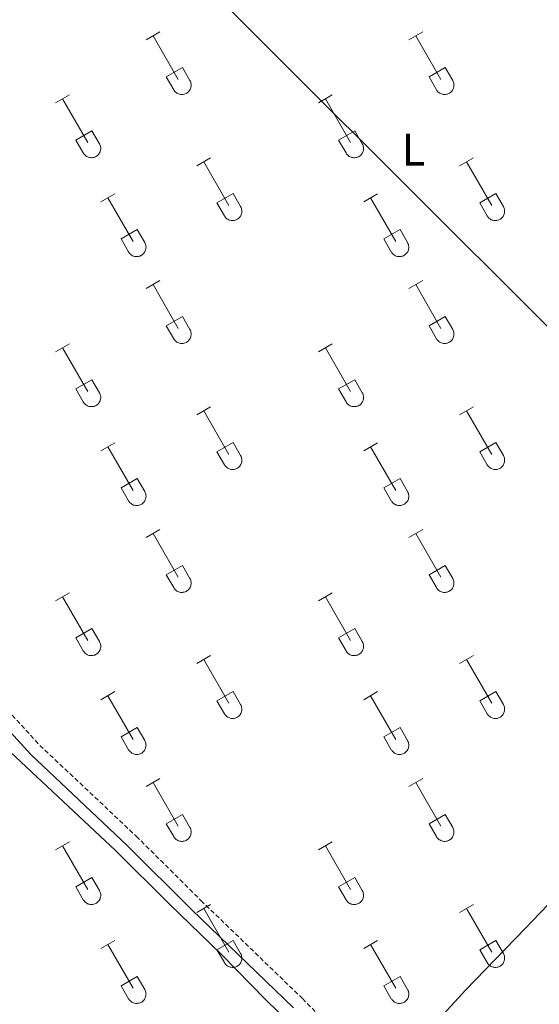
# Model space of a CAD drawing. Units: metres. Extents: x 621719 to 626225, y 4643496 to 4646543.
# Drawn here: x 625805 to 625919, y 4644763 to 4644978 of the extents above; entities that cross this region are included whole.
import ezdxf
from ezdxf.enums import TextEntityAlignment as Align

# ---------------------------------------------------------------- set-up
doc = ezdxf.new("R2010")
doc.units = ezdxf.units.M
doc.header["$MEASUREMENT"] = 0
doc.linetypes.add('TRAZOSX2', pattern=[1.5, 1, -0.5])
for name, color, linetype, lineweight in [('Level 21', 19, 'Continuous', 0), ('Level 32', 19, 'Continuous', 0), ('Level 36', 19, 'Continuous', 40), ('Level 37', 92, 'Continuous', 0)]:
    doc.layers.add(name, color=color, linetype=linetype, lineweight=lineweight)
doc.styles.add('Arial', font='ARIAL.TTF', dxfattribs={"height": 0.2})

msp = doc.modelspace()

# ---------------------------------------------------------------- linework, layer by layer
at = {"layer": 'Level 21', "color": 19, "linetype": 'Continuous', "lineweight": 0}
msp.add_polyline3d([(625465.51, 4645158.12, 264.48), (625496.16, 4645127.04, 265.11), (625523.05, 4645102.95, 265.38), (625532.05, 4645093.45, 265.3), (625547.21, 4645079.23, 265.2), (625562.38, 4645063.59, 265.64), (625596.05, 4645030.23, 266.32), (625616.89, 4645008.65, 266.32), (625638.79, 4644987.37, 266.87), (625660.04, 4644966.25, 266.88), (625692.93, 4644934.46, 266.69), (625721.43, 4644905.21, 266.69), (625738.89, 4644888.21, 267.9), (625764.98, 4644861.93, 268.37), (625777.89, 4644849.51, 268.38), (625807.25, 4644817.34, 268.38), (625828.42, 4644797.43, 268.38), (625842.61, 4644783.33, 268.73), (625864.85, 4644761.88, 269.69)], dxfattribs=at)
at = {"layer": 'Level 21', "color": 19, "linetype": 'TRAZOSX2', "lineweight": 0}
msp.add_polyline3d([(625694.93, 4644936.47, 266.69), (625723.44, 4644907.22, 266.69), (625740.88, 4644890.22, 267.9), (625766.97, 4644863.95, 268.37), (625779.92, 4644851.49, 268.38), (625809.27, 4644819.34, 268.38), (625830.39, 4644799.47, 268.38), (625844.59, 4644785.36, 268.73), (625866.84, 4644763.89, 269.69), (625884.49, 4644745.92, 269.81)], dxfattribs=at)
at = {"layer": 'Level 32', "color": 6, "linetype": 'Continuous', "lineweight": 0, "ltscale": 0.5}
msp.add_polyline3d([(624574.52, 4646252.64, 265.97), (624641.17, 4646186.34, 265.85), (626061.34, 4644770.8, 268.72)], dxfattribs=at)
at = {"layer": 'Level 36', "color": 32, "linetype": 'Continuous', "lineweight": 0}
for points in [[(625832.54, 4644973.98), (625835.59, 4644975.74)], [(625890.16, 4644973.98), (625893.21, 4644975.74)], [(625834.07, 4644974.86), (625839.59, 4644965.29)], [(625891.69, 4644974.86), (625897.22, 4644965.29)], [(625836.97, 4644965.84), (625840.51, 4644967.88)], [(625840.51, 4644967.88), (625842.16, 4644965.03)], [(625894.6, 4644965.84), (625898.14, 4644967.88)], [(625898.14, 4644967.88), (625899.78, 4644965.03)], [(625836.97, 4644965.84), (625838.61, 4644963.01)], [(625838.61, 4644963.01), (625838.72, 4644962.84), (625838.85, 4644962.67), (625838.99, 4644962.52), (625839.15, 4644962.39), (625839.32, 4644962.27), (625839.5, 4644962.17), (625839.7, 4644962.09), (625839.89, 4644962.03), (625840.1, 4644961.99), (625840.3, 4644961.97), (625840.51, 4644961.97), (625840.72, 4644961.99), (625840.92, 4644962.03), (625841.12, 4644962.1), (625841.31, 4644962.18), (625841.49, 4644962.28), (625841.66, 4644962.4), (625841.82, 4644962.54), (625841.96, 4644962.69), (625842.08, 4644962.86), (625842.19, 4644963.04), (625842.28, 4644963.23), (625842.35, 4644963.42), (625842.4, 4644963.62), (625842.43, 4644963.83), (625842.44, 4644964.04), (625842.42, 4644964.24), (625842.39, 4644964.45), (625842.33, 4644964.65), (625842.26, 4644964.84), (625842.16, 4644965.03)], [(625894.6, 4644965.84), (625896.23, 4644963.01)], [(625896.23, 4644963.01), (625896.34, 4644962.84), (625896.47, 4644962.67), (625896.62, 4644962.52), (625896.77, 4644962.39), (625896.94, 4644962.27), (625897.13, 4644962.17), (625897.32, 4644962.09), (625897.52, 4644962.03), (625897.72, 4644961.99), (625897.93, 4644961.97), (625898.14, 4644961.97), (625898.34, 4644961.99), (625898.55, 4644962.03), (625898.74, 4644962.1), (625898.93, 4644962.18), (625899.12, 4644962.28), (625899.28, 4644962.4), (625899.44, 4644962.54), (625899.58, 4644962.69), (625899.71, 4644962.86), (625899.82, 4644963.04), (625899.9, 4644963.23), (625899.98, 4644963.42), (625900.02, 4644963.62), (625900.05, 4644963.83), (625900.06, 4644964.04), (625900.05, 4644964.24), (625900.01, 4644964.45), (625899.96, 4644964.65), (625899.88, 4644964.84), (625899.79, 4644965.03)], [(625812.72, 4644960.14), (625815.76, 4644961.89)], [(625814.24, 4644961.01), (625819.76, 4644951.44)], [(625870.34, 4644960.14), (625873.38, 4644961.89)], [(625871.86, 4644961.01), (625877.39, 4644951.44)], [(625817.15, 4644952), (625820.68, 4644954.04)], [(625820.68, 4644954.04), (625822.33, 4644951.19)], [(625874.77, 4644952), (625878.31, 4644954.04)], [(625878.31, 4644954.04), (625879.96, 4644951.19)], [(625817.15, 4644952), (625818.78, 4644949.17)], [(625874.77, 4644952), (625876.4, 4644949.17)], [(625818.78, 4644949.17), (625818.89, 4644948.99), (625819.02, 4644948.83), (625819.16, 4644948.68), (625819.32, 4644948.54), (625819.49, 4644948.42), (625819.68, 4644948.32), (625819.87, 4644948.24), (625820.07, 4644948.18), (625820.27, 4644948.14), (625820.48, 4644948.12), (625820.68, 4644948.12), (625820.89, 4644948.15), (625821.1, 4644948.19), (625821.29, 4644948.25), (625821.48, 4644948.34), (625821.66, 4644948.44), (625821.83, 4644948.56), (625821.99, 4644948.7), (625822.13, 4644948.85), (625822.26, 4644949.02), (625822.36, 4644949.19), (625822.45, 4644949.38), (625822.52, 4644949.58), (625822.57, 4644949.78), (625822.6, 4644949.98), (625822.61, 4644950.19), (625822.6, 4644950.4), (625822.56, 4644950.61), (625822.51, 4644950.81), (625822.43, 4644951), (625822.34, 4644951.18)], [(625876.41, 4644949.17), (625876.52, 4644948.99), (625876.64, 4644948.83), (625876.79, 4644948.68), (625876.95, 4644948.54), (625877.12, 4644948.42), (625877.3, 4644948.32), (625877.49, 4644948.24), (625877.69, 4644948.18), (625877.89, 4644948.14), (625878.1, 4644948.12), (625878.31, 4644948.12), (625878.52, 4644948.15), (625878.72, 4644948.19), (625878.92, 4644948.25), (625879.11, 4644948.34), (625879.29, 4644948.44), (625879.46, 4644948.56), (625879.61, 4644948.7), (625879.76, 4644948.85), (625879.88, 4644949.02), (625879.99, 4644949.19), (625880.08, 4644949.38), (625880.15, 4644949.58), (625880.2, 4644949.78), (625880.22, 4644949.98), (625880.23, 4644950.19), (625880.22, 4644950.4), (625880.18, 4644950.61), (625880.13, 4644950.81), (625880.05, 4644951), (625879.96, 4644951.18)], [(625843.67, 4644946.37), (625846.71, 4644948.12)], [(625845.19, 4644947.24), (625850.72, 4644937.67)], [(625901.29, 4644946.37), (625904.34, 4644948.12)], [(625902.82, 4644947.24), (625908.34, 4644937.67)], [(625822.65, 4644938.47), (625825.69, 4644940.23)], [(625824.17, 4644939.35), (625829.69, 4644929.77)], [(625848.1, 4644938.23), (625851.64, 4644940.27)], [(625851.64, 4644940.27), (625853.29, 4644937.42)], [(625880.27, 4644938.47), (625883.31, 4644940.23)], [(625881.79, 4644939.35), (625887.32, 4644929.77)], [(625905.72, 4644938.23), (625909.26, 4644940.27)], [(625909.26, 4644940.27), (625910.91, 4644937.42)], [(625848.1, 4644938.23), (625849.73, 4644935.4)], [(625849.74, 4644935.4), (625849.84, 4644935.22), (625849.97, 4644935.06), (625850.12, 4644934.9), (625850.28, 4644934.77), (625850.45, 4644934.65), (625850.63, 4644934.55), (625850.82, 4644934.47), (625851.02, 4644934.41), (625851.22, 4644934.37), (625851.43, 4644934.35), (625851.64, 4644934.35), (625851.84, 4644934.37), (625852.05, 4644934.42), (625852.24, 4644934.48), (625852.44, 4644934.57), (625852.62, 4644934.67), (625852.79, 4644934.79), (625852.94, 4644934.93), (625853.08, 4644935.08), (625853.21, 4644935.24), (625853.32, 4644935.42), (625853.41, 4644935.61), (625853.48, 4644935.81), (625853.53, 4644936.01), (625853.55, 4644936.21), (625853.56, 4644936.42), (625853.55, 4644936.63), (625853.51, 4644936.83), (625853.46, 4644937.03), (625853.38, 4644937.23), (625853.29, 4644937.41)], [(625905.72, 4644938.23), (625907.36, 4644935.4)], [(625907.36, 4644935.4), (625907.47, 4644935.22), (625907.6, 4644935.06), (625907.74, 4644934.9), (625907.9, 4644934.77), (625908.07, 4644934.65), (625908.25, 4644934.55), (625908.44, 4644934.47), (625908.64, 4644934.41), (625908.85, 4644934.37), (625909.05, 4644934.35), (625909.26, 4644934.35), (625909.47, 4644934.37), (625909.67, 4644934.42), (625909.87, 4644934.48), (625910.06, 4644934.57), (625910.24, 4644934.67), (625910.41, 4644934.79), (625910.57, 4644934.93), (625910.71, 4644935.08), (625910.83, 4644935.24), (625910.94, 4644935.42), (625911.03, 4644935.61), (625911.1, 4644935.81), (625911.15, 4644936.01), (625911.18, 4644936.21), (625911.18, 4644936.42), (625911.17, 4644936.63), (625911.14, 4644936.83), (625911.08, 4644937.03), (625911.01, 4644937.23), (625910.91, 4644937.41)], [(625827.08, 4644930.33), (625830.62, 4644932.37)], [(625830.62, 4644932.37), (625832.26, 4644929.52)], [(625884.7, 4644930.33), (625888.24, 4644932.37)], [(625888.24, 4644932.37), (625889.89, 4644929.52)], [(625827.08, 4644930.33), (625828.71, 4644927.5)], [(625884.7, 4644930.33), (625886.33, 4644927.5)], [(625828.71, 4644927.5), (625828.82, 4644927.32), (625828.95, 4644927.16), (625829.1, 4644927.01), (625829.25, 4644926.87), (625829.42, 4644926.76), (625829.61, 4644926.66), (625829.8, 4644926.58), (625830, 4644926.51), (625830.2, 4644926.47), (625830.41, 4644926.45), (625830.62, 4644926.46), (625830.82, 4644926.48), (625831.03, 4644926.52), (625831.22, 4644926.58), (625831.41, 4644926.67), (625831.6, 4644926.77), (625831.76, 4644926.89), (625831.92, 4644927.03), (625832.06, 4644927.18), (625832.19, 4644927.35), (625832.3, 4644927.52), (625832.38, 4644927.71), (625832.46, 4644927.91), (625832.5, 4644928.11), (625832.53, 4644928.32), (625832.54, 4644928.52), (625832.53, 4644928.73), (625832.49, 4644928.94), (625832.44, 4644929.14), (625832.36, 4644929.33), (625832.27, 4644929.52)], [(625886.34, 4644927.5), (625886.45, 4644927.32), (625886.58, 4644927.16), (625886.72, 4644927.01), (625886.88, 4644926.87), (625887.05, 4644926.76), (625887.23, 4644926.66), (625887.42, 4644926.58), (625887.62, 4644926.51), (625887.82, 4644926.47), (625888.03, 4644926.45), (625888.24, 4644926.46), (625888.45, 4644926.48), (625888.65, 4644926.52), (625888.85, 4644926.58), (625889.04, 4644926.67), (625889.22, 4644926.77), (625889.39, 4644926.89), (625889.54, 4644927.03), (625889.69, 4644927.18), (625889.81, 4644927.35), (625889.92, 4644927.52), (625890.01, 4644927.71), (625890.08, 4644927.91), (625890.13, 4644928.11), (625890.16, 4644928.32), (625890.16, 4644928.52), (625890.15, 4644928.73), (625890.12, 4644928.94), (625890.06, 4644929.14), (625889.98, 4644929.33), (625889.89, 4644929.52)], [(625832.54, 4644919.44), (625835.59, 4644921.19)], [(625834.07, 4644920.31), (625839.59, 4644910.74)], [(625890.16, 4644919.44), (625893.21, 4644921.19)], [(625891.69, 4644920.31), (625897.22, 4644910.74)], [(625836.97, 4644911.3), (625840.51, 4644913.34)], [(625840.51, 4644913.34), (625842.16, 4644910.49)], [(625894.6, 4644911.3), (625898.14, 4644913.34)], [(625898.14, 4644913.34), (625899.78, 4644910.49)], [(625836.97, 4644911.3), (625838.61, 4644908.47)], [(625838.61, 4644908.46), (625838.72, 4644908.29), (625838.85, 4644908.12), (625838.99, 4644907.97), (625839.15, 4644907.84), (625839.32, 4644907.72), (625839.5, 4644907.62), (625839.7, 4644907.54), (625839.89, 4644907.48), (625840.1, 4644907.44), (625840.3, 4644907.42), (625840.51, 4644907.42), (625840.72, 4644907.44), (625840.92, 4644907.49), (625841.12, 4644907.55), (625841.31, 4644907.64), (625841.49, 4644907.74), (625841.66, 4644907.86), (625841.82, 4644908), (625841.96, 4644908.15), (625842.08, 4644908.31), (625842.19, 4644908.49), (625842.28, 4644908.68), (625842.35, 4644908.88), (625842.4, 4644909.08), (625842.43, 4644909.28), (625842.44, 4644909.49), (625842.42, 4644909.7), (625842.39, 4644909.9), (625842.33, 4644910.1), (625842.26, 4644910.3), (625842.16, 4644910.48)], [(625894.6, 4644911.3), (625896.23, 4644908.47)], [(625896.23, 4644908.46), (625896.34, 4644908.29), (625896.47, 4644908.12), (625896.62, 4644907.97), (625896.77, 4644907.84), (625896.94, 4644907.72), (625897.13, 4644907.62), (625897.32, 4644907.54), (625897.52, 4644907.48), (625897.72, 4644907.44), (625897.93, 4644907.42), (625898.14, 4644907.42), (625898.34, 4644907.44), (625898.55, 4644907.49), (625898.74, 4644907.55), (625898.93, 4644907.64), (625899.12, 4644907.74), (625899.28, 4644907.86), (625899.44, 4644908), (625899.58, 4644908.15), (625899.71, 4644908.31), (625899.82, 4644908.49), (625899.9, 4644908.68), (625899.98, 4644908.88), (625900.02, 4644909.08), (625900.05, 4644909.28), (625900.06, 4644909.49), (625900.05, 4644909.7), (625900.01, 4644909.9), (625899.96, 4644910.1), (625899.88, 4644910.3), (625899.79, 4644910.48)], [(625812.72, 4644905.59), (625815.76, 4644907.35)], [(625814.24, 4644906.47), (625819.76, 4644896.9)], [(625870.34, 4644905.59), (625873.38, 4644907.35)], [(625871.86, 4644906.47), (625877.39, 4644896.9)], [(625817.15, 4644897.45), (625820.68, 4644899.49)], [(625820.68, 4644899.49), (625822.33, 4644896.64)], [(625874.77, 4644897.45), (625878.31, 4644899.49)], [(625878.31, 4644899.49), (625879.96, 4644896.64)], [(625817.15, 4644897.45), (625818.78, 4644894.62)], [(625818.78, 4644894.62), (625818.89, 4644894.44), (625819.02, 4644894.28), (625819.16, 4644894.13), (625819.32, 4644894), (625819.49, 4644893.88), (625819.68, 4644893.78), (625819.87, 4644893.7), (625820.07, 4644893.64), (625820.27, 4644893.6), (625820.48, 4644893.58), (625820.68, 4644893.58), (625820.89, 4644893.6), (625821.1, 4644893.64), (625821.29, 4644893.71), (625821.48, 4644893.79), (625821.66, 4644893.89), (625821.83, 4644894.01), (625821.99, 4644894.15), (625822.13, 4644894.3), (625822.26, 4644894.47), (625822.36, 4644894.65), (625822.45, 4644894.84), (625822.52, 4644895.03), (625822.57, 4644895.23), (625822.6, 4644895.44), (625822.61, 4644895.65), (625822.6, 4644895.85), (625822.56, 4644896.06), (625822.51, 4644896.26), (625822.43, 4644896.45), (625822.34, 4644896.64)], [(625874.77, 4644897.45), (625876.4, 4644894.62)], [(625876.41, 4644894.62), (625876.52, 4644894.44), (625876.64, 4644894.28), (625876.79, 4644894.13), (625876.95, 4644894), (625877.12, 4644893.88), (625877.3, 4644893.78), (625877.49, 4644893.7), (625877.69, 4644893.64), (625877.89, 4644893.6), (625878.1, 4644893.58), (625878.31, 4644893.58), (625878.52, 4644893.6), (625878.72, 4644893.64), (625878.92, 4644893.71), (625879.11, 4644893.79), (625879.29, 4644893.89), (625879.46, 4644894.01), (625879.61, 4644894.15), (625879.76, 4644894.3), (625879.88, 4644894.47), (625879.99, 4644894.65), (625880.08, 4644894.84), (625880.15, 4644895.03), (625880.2, 4644895.23), (625880.22, 4644895.44), (625880.23, 4644895.65), (625880.22, 4644895.85), (625880.18, 4644896.06), (625880.13, 4644896.26), (625880.05, 4644896.45), (625879.96, 4644896.64)], [(625843.67, 4644891.82), (625846.71, 4644893.57)], [(625901.29, 4644891.82), (625904.34, 4644893.57)], [(625845.19, 4644892.69), (625850.72, 4644883.12)], [(625902.82, 4644892.69), (625908.34, 4644883.12)], [(625822.65, 4644883.92), (625825.69, 4644885.68)], [(625824.17, 4644884.8), (625829.69, 4644875.22)], [(625848.1, 4644883.68), (625851.64, 4644885.72)], [(625851.64, 4644885.72), (625853.29, 4644882.87)], [(625880.27, 4644883.92), (625883.31, 4644885.68)], [(625881.79, 4644884.8), (625887.32, 4644875.22)], [(625905.72, 4644883.68), (625909.26, 4644885.72)], [(625909.26, 4644885.72), (625910.91, 4644882.87)], [(625848.1, 4644883.68), (625849.73, 4644880.85)], [(625849.74, 4644880.85), (625849.84, 4644880.67), (625849.97, 4644880.51), (625850.12, 4644880.36), (625850.28, 4644880.22), (625850.45, 4644880.1), (625850.63, 4644880), (625850.82, 4644879.92), (625851.02, 4644879.86), (625851.22, 4644879.82), (625851.43, 4644879.8), (625851.64, 4644879.8), (625851.84, 4644879.83), (625852.05, 4644879.87), (625852.24, 4644879.94), (625852.44, 4644880.02), (625852.62, 4644880.12), (625852.79, 4644880.24), (625852.94, 4644880.38), (625853.08, 4644880.53), (625853.21, 4644880.7), (625853.32, 4644880.88), (625853.41, 4644881.06), (625853.48, 4644881.26), (625853.53, 4644881.46), (625853.55, 4644881.67), (625853.56, 4644881.87), (625853.55, 4644882.08), (625853.51, 4644882.29), (625853.46, 4644882.49), (625853.38, 4644882.68), (625853.29, 4644882.87)], [(625905.72, 4644883.68), (625907.36, 4644880.85)], [(625907.36, 4644880.85), (625907.47, 4644880.67), (625907.6, 4644880.51), (625907.74, 4644880.36), (625907.9, 4644880.22), (625908.07, 4644880.11), (625908.25, 4644880.01), (625908.44, 4644879.92), (625908.64, 4644879.86), (625908.85, 4644879.82), (625909.05, 4644879.8), (625909.26, 4644879.8), (625909.47, 4644879.83), (625909.67, 4644879.87), (625909.87, 4644879.94), (625910.06, 4644880.02), (625910.24, 4644880.12), (625910.41, 4644880.24), (625910.57, 4644880.38), (625910.71, 4644880.53), (625910.83, 4644880.7), (625910.94, 4644880.88), (625911.03, 4644881.06), (625911.1, 4644881.26), (625911.15, 4644881.46), (625911.18, 4644881.67), (625911.18, 4644881.87), (625911.17, 4644882.08), (625911.14, 4644882.29), (625911.08, 4644882.49), (625911.01, 4644882.68), (625910.91, 4644882.87)], [(625827.08, 4644875.78), (625830.62, 4644877.82)], [(625830.62, 4644877.82), (625832.26, 4644874.97)], [(625884.7, 4644875.78), (625888.24, 4644877.82)], [(625888.24, 4644877.82), (625889.89, 4644874.97)], [(625827.08, 4644875.78), (625828.71, 4644872.95)], [(625828.71, 4644872.95), (625828.82, 4644872.78), (625828.95, 4644872.61), (625829.1, 4644872.46), (625829.25, 4644872.33), (625829.42, 4644872.21), (625829.61, 4644872.11), (625829.8, 4644872.03), (625830, 4644871.97), (625830.2, 4644871.93), (625830.41, 4644871.91), (625830.62, 4644871.91), (625830.82, 4644871.93), (625831.03, 4644871.97), (625831.22, 4644872.04), (625831.41, 4644872.12), (625831.6, 4644872.22), (625831.76, 4644872.34), (625831.92, 4644872.48), (625832.06, 4644872.63), (625832.19, 4644872.8), (625832.3, 4644872.98), (625832.38, 4644873.17), (625832.46, 4644873.36), (625832.5, 4644873.56), (625832.53, 4644873.77), (625832.54, 4644873.98), (625832.53, 4644874.18), (625832.49, 4644874.39), (625832.44, 4644874.59), (625832.36, 4644874.78), (625832.27, 4644874.97)], [(625884.7, 4644875.78), (625886.33, 4644872.95)], [(625886.34, 4644872.95), (625886.45, 4644872.78), (625886.58, 4644872.61), (625886.72, 4644872.46), (625886.88, 4644872.33), (625887.05, 4644872.21), (625887.23, 4644872.11), (625887.42, 4644872.03), (625887.62, 4644871.97), (625887.82, 4644871.93), (625888.03, 4644871.91), (625888.24, 4644871.91), (625888.45, 4644871.93), (625888.65, 4644871.97), (625888.85, 4644872.04), (625889.04, 4644872.12), (625889.22, 4644872.22), (625889.39, 4644872.34), (625889.54, 4644872.48), (625889.69, 4644872.63), (625889.81, 4644872.8), (625889.92, 4644872.98), (625890.01, 4644873.17), (625890.08, 4644873.36), (625890.13, 4644873.56), (625890.16, 4644873.77), (625890.16, 4644873.98), (625890.15, 4644874.18), (625890.12, 4644874.39), (625890.06, 4644874.59), (625889.98, 4644874.78), (625889.89, 4644874.97)], [(625832.54, 4644864.89), (625835.59, 4644866.64)], [(625834.07, 4644865.76), (625839.59, 4644856.19)], [(625890.16, 4644864.89), (625893.21, 4644866.64)], [(625891.69, 4644865.76), (625897.22, 4644856.19)], [(625836.97, 4644856.75), (625840.51, 4644858.79)], [(625840.51, 4644858.79), (625842.16, 4644855.94)], [(625894.6, 4644856.75), (625898.14, 4644858.79)], [(625898.14, 4644858.79), (625899.78, 4644855.94)], [(625836.97, 4644856.75), (625838.61, 4644853.92)], [(625894.6, 4644856.75), (625896.23, 4644853.92)], [(625838.61, 4644853.92), (625838.72, 4644853.74), (625838.85, 4644853.58), (625838.99, 4644853.43), (625839.15, 4644853.29), (625839.32, 4644853.17), (625839.5, 4644853.07), (625839.7, 4644852.99), (625839.89, 4644852.93), (625840.1, 4644852.89), (625840.3, 4644852.87), (625840.51, 4644852.87), (625840.72, 4644852.9), (625840.92, 4644852.94), (625841.12, 4644853), (625841.31, 4644853.09), (625841.49, 4644853.19), (625841.66, 4644853.31), (625841.82, 4644853.45), (625841.96, 4644853.6), (625842.08, 4644853.77), (625842.19, 4644853.94), (625842.28, 4644854.13), (625842.35, 4644854.33), (625842.4, 4644854.53), (625842.43, 4644854.74), (625842.44, 4644854.94), (625842.42, 4644855.15), (625842.39, 4644855.36), (625842.33, 4644855.56), (625842.26, 4644855.75), (625842.16, 4644855.94)], [(625896.23, 4644853.92), (625896.34, 4644853.74), (625896.47, 4644853.58), (625896.62, 4644853.43), (625896.77, 4644853.29), (625896.94, 4644853.18), (625897.13, 4644853.07), (625897.32, 4644852.99), (625897.52, 4644852.93), (625897.72, 4644852.89), (625897.93, 4644852.87), (625898.14, 4644852.87), (625898.34, 4644852.9), (625898.55, 4644852.94), (625898.74, 4644853), (625898.93, 4644853.09), (625899.12, 4644853.19), (625899.28, 4644853.31), (625899.44, 4644853.45), (625899.58, 4644853.6), (625899.71, 4644853.77), (625899.82, 4644853.94), (625899.9, 4644854.13), (625899.98, 4644854.33), (625900.02, 4644854.53), (625900.05, 4644854.74), (625900.06, 4644854.94), (625900.05, 4644855.15), (625900.01, 4644855.36), (625899.96, 4644855.56), (625899.88, 4644855.75), (625899.79, 4644855.94)], [(625812.72, 4644851.04), (625815.76, 4644852.8)], [(625870.34, 4644851.04), (625873.38, 4644852.8)], [(625814.24, 4644851.92), (625819.76, 4644842.35)], [(625871.86, 4644851.92), (625877.39, 4644842.35)], [(625817.15, 4644842.9), (625820.68, 4644844.94)], [(625820.68, 4644844.94), (625822.33, 4644842.09)], [(625874.77, 4644842.9), (625878.31, 4644844.94)], [(625878.31, 4644844.94), (625879.96, 4644842.09)], [(625817.15, 4644842.9), (625818.78, 4644840.07)], [(625818.78, 4644840.07), (625818.89, 4644839.9), (625819.02, 4644839.73), (625819.16, 4644839.58), (625819.32, 4644839.45), (625819.49, 4644839.33), (625819.68, 4644839.23), (625819.87, 4644839.15), (625820.07, 4644839.09), (625820.27, 4644839.05), (625820.48, 4644839.03), (625820.68, 4644839.03), (625820.89, 4644839.05), (625821.1, 4644839.1), (625821.29, 4644839.16), (625821.48, 4644839.24), (625821.66, 4644839.35), (625821.83, 4644839.47), (625821.99, 4644839.6), (625822.13, 4644839.76), (625822.26, 4644839.92), (625822.36, 4644840.1), (625822.45, 4644840.29), (625822.52, 4644840.48), (625822.57, 4644840.68), (625822.6, 4644840.89), (625822.61, 4644841.1), (625822.6, 4644841.31), (625822.56, 4644841.51), (625822.51, 4644841.71), (625822.43, 4644841.91), (625822.34, 4644842.09)], [(625874.77, 4644842.9), (625876.4, 4644840.07)], [(625876.41, 4644840.07), (625876.52, 4644839.9), (625876.64, 4644839.73), (625876.79, 4644839.58), (625876.95, 4644839.45), (625877.12, 4644839.33), (625877.3, 4644839.23), (625877.49, 4644839.15), (625877.69, 4644839.09), (625877.89, 4644839.05), (625878.1, 4644839.03), (625878.31, 4644839.03), (625878.52, 4644839.05), (625878.72, 4644839.1), (625878.92, 4644839.16), (625879.11, 4644839.24), (625879.29, 4644839.35), (625879.46, 4644839.47), (625879.61, 4644839.6), (625879.76, 4644839.76), (625879.88, 4644839.92), (625879.99, 4644840.1), (625880.08, 4644840.29), (625880.15, 4644840.48), (625880.2, 4644840.69), (625880.22, 4644840.89), (625880.23, 4644841.1), (625880.22, 4644841.31), (625880.18, 4644841.51), (625880.13, 4644841.71), (625880.05, 4644841.91), (625879.96, 4644842.09)], [(625843.67, 4644837.27), (625846.71, 4644839.03)], [(625845.19, 4644838.15), (625850.72, 4644828.58)], [(625901.29, 4644837.27), (625904.34, 4644839.03)], [(625902.82, 4644838.15), (625908.34, 4644828.58)], [(625822.65, 4644829.37), (625825.69, 4644831.13)], [(625848.1, 4644829.13), (625851.64, 4644831.17)], [(625851.64, 4644831.17), (625853.29, 4644828.32)], [(625880.27, 4644829.37), (625883.31, 4644831.13)], [(625905.72, 4644829.13), (625909.26, 4644831.17)], [(625909.26, 4644831.17), (625910.91, 4644828.32)], [(625824.17, 4644830.25), (625829.69, 4644820.68)], [(625848.1, 4644829.13), (625849.73, 4644826.3)], [(625881.79, 4644830.25), (625887.32, 4644820.68)], [(625905.72, 4644829.13), (625907.36, 4644826.3)], [(625849.73, 4644826.3), (625849.84, 4644826.13), (625849.97, 4644825.96), (625850.12, 4644825.81), (625850.28, 4644825.68), (625850.45, 4644825.56), (625850.63, 4644825.46), (625850.82, 4644825.38), (625851.02, 4644825.32), (625851.22, 4644825.28), (625851.43, 4644825.26), (625851.64, 4644825.26), (625851.84, 4644825.28), (625852.05, 4644825.32), (625852.24, 4644825.39), (625852.44, 4644825.47), (625852.62, 4644825.57), (625852.79, 4644825.7), (625852.94, 4644825.83), (625853.08, 4644825.98), (625853.21, 4644826.15), (625853.32, 4644826.33), (625853.41, 4644826.52), (625853.48, 4644826.71), (625853.52, 4644826.91), (625853.55, 4644827.12), (625853.56, 4644827.33), (625853.55, 4644827.54), (625853.51, 4644827.74), (625853.46, 4644827.94), (625853.38, 4644828.13), (625853.29, 4644828.32)], [(625907.36, 4644826.3), (625907.47, 4644826.13), (625907.6, 4644825.96), (625907.74, 4644825.81), (625907.9, 4644825.68), (625908.07, 4644825.56), (625908.25, 4644825.46), (625908.44, 4644825.38), (625908.64, 4644825.32), (625908.85, 4644825.28), (625909.05, 4644825.26), (625909.26, 4644825.26), (625909.47, 4644825.28), (625909.67, 4644825.32), (625909.87, 4644825.39), (625910.06, 4644825.47), (625910.24, 4644825.57), (625910.41, 4644825.7), (625910.57, 4644825.83), (625910.71, 4644825.98), (625910.83, 4644826.15), (625910.94, 4644826.33), (625911.03, 4644826.52), (625911.1, 4644826.71), (625911.15, 4644826.91), (625911.18, 4644827.12), (625911.18, 4644827.33), (625911.17, 4644827.54), (625911.14, 4644827.74), (625911.08, 4644827.94), (625911.01, 4644828.13), (625910.91, 4644828.32)], [(625827.08, 4644821.24), (625830.62, 4644823.28)], [(625830.62, 4644823.28), (625832.26, 4644820.42)], [(625884.7, 4644821.24), (625888.24, 4644823.28)], [(625888.24, 4644823.28), (625889.89, 4644820.42)], [(625827.08, 4644821.24), (625828.71, 4644818.41)], [(625828.71, 4644818.4), (625828.82, 4644818.23), (625828.95, 4644818.06), (625829.1, 4644817.91), (625829.25, 4644817.78), (625829.42, 4644817.66), (625829.61, 4644817.56), (625829.8, 4644817.48), (625830, 4644817.42), (625830.2, 4644817.38), (625830.41, 4644817.36), (625830.62, 4644817.36), (625830.82, 4644817.38), (625831.03, 4644817.43), (625831.22, 4644817.49), (625831.41, 4644817.58), (625831.6, 4644817.68), (625831.76, 4644817.8), (625831.92, 4644817.94), (625832.06, 4644818.09), (625832.19, 4644818.25), (625832.3, 4644818.43), (625832.38, 4644818.62), (625832.46, 4644818.81), (625832.5, 4644819.02), (625832.53, 4644819.22), (625832.54, 4644819.43), (625832.53, 4644819.64), (625832.49, 4644819.84), (625832.44, 4644820.04), (625832.36, 4644820.24), (625832.27, 4644820.42)], [(625884.7, 4644821.24), (625886.33, 4644818.41)], [(625886.34, 4644818.4), (625886.45, 4644818.23), (625886.58, 4644818.06), (625886.72, 4644817.91), (625886.88, 4644817.78), (625887.05, 4644817.66), (625887.23, 4644817.56), (625887.42, 4644817.48), (625887.62, 4644817.42), (625887.82, 4644817.38), (625888.03, 4644817.36), (625888.24, 4644817.36), (625888.45, 4644817.38), (625888.65, 4644817.43), (625888.85, 4644817.49), (625889.04, 4644817.58), (625889.22, 4644817.68), (625889.39, 4644817.8), (625889.54, 4644817.94), (625889.69, 4644818.09), (625889.81, 4644818.25), (625889.92, 4644818.43), (625890.01, 4644818.62), (625890.08, 4644818.82), (625890.13, 4644819.02), (625890.16, 4644819.22), (625890.16, 4644819.43), (625890.15, 4644819.64), (625890.12, 4644819.84), (625890.06, 4644820.04), (625889.98, 4644820.24), (625889.89, 4644820.42)], [(625832.54, 4644810.34), (625835.59, 4644812.1)], [(625834.07, 4644811.22), (625839.59, 4644801.65)], [(625890.16, 4644810.34), (625893.21, 4644812.1)], [(625891.69, 4644811.22), (625897.22, 4644801.65)], [(625836.97, 4644802.2), (625840.51, 4644804.24)], [(625840.51, 4644804.24), (625842.16, 4644801.39)], [(625894.6, 4644802.2), (625898.14, 4644804.24)], [(625898.14, 4644804.24), (625899.78, 4644801.39)], [(625836.97, 4644802.2), (625838.61, 4644799.37)], [(625838.61, 4644799.37), (625838.72, 4644799.19), (625838.85, 4644799.03), (625838.99, 4644798.88), (625839.15, 4644798.74), (625839.32, 4644798.63), (625839.5, 4644798.53), (625839.7, 4644798.45), (625839.89, 4644798.38), (625840.1, 4644798.34), (625840.3, 4644798.32), (625840.51, 4644798.33), (625840.72, 4644798.35), (625840.92, 4644798.39), (625841.12, 4644798.46), (625841.31, 4644798.54), (625841.49, 4644798.64), (625841.66, 4644798.76), (625841.82, 4644798.9), (625841.96, 4644799.05), (625842.08, 4644799.22), (625842.19, 4644799.4), (625842.28, 4644799.58), (625842.35, 4644799.78), (625842.4, 4644799.98), (625842.43, 4644800.19), (625842.44, 4644800.4), (625842.42, 4644800.6), (625842.39, 4644800.81), (625842.33, 4644801.01), (625842.26, 4644801.2), (625842.16, 4644801.39)], [(625894.6, 4644802.2), (625896.23, 4644799.37)], [(625896.23, 4644799.37), (625896.34, 4644799.2), (625896.47, 4644799.03), (625896.62, 4644798.88), (625896.77, 4644798.75), (625896.94, 4644798.63), (625897.13, 4644798.53), (625897.32, 4644798.45), (625897.52, 4644798.38), (625897.72, 4644798.34), (625897.93, 4644798.32), (625898.14, 4644798.33), (625898.34, 4644798.35), (625898.55, 4644798.39), (625898.74, 4644798.46), (625898.93, 4644798.54), (625899.12, 4644798.64), (625899.28, 4644798.76), (625899.44, 4644798.9), (625899.58, 4644799.05), (625899.71, 4644799.22), (625899.82, 4644799.4), (625899.9, 4644799.58), (625899.98, 4644799.78), (625900.02, 4644799.98), (625900.05, 4644800.19), (625900.06, 4644800.4), (625900.05, 4644800.6), (625900.01, 4644800.81), (625899.96, 4644801.01), (625899.88, 4644801.2), (625899.79, 4644801.39)], [(625812.72, 4644796.5), (625815.76, 4644798.25)], [(625814.24, 4644797.37), (625819.76, 4644787.8)], [(625870.34, 4644796.5), (625873.38, 4644798.25)], [(625871.86, 4644797.37), (625877.39, 4644787.8)], [(625817.15, 4644788.36), (625820.68, 4644790.4)], [(625820.68, 4644790.4), (625822.33, 4644787.55)], [(625874.77, 4644788.36), (625878.31, 4644790.4)], [(625878.31, 4644790.4), (625879.96, 4644787.55)], [(625817.15, 4644788.36), (625818.78, 4644785.53)], [(625818.78, 4644785.53), (625818.89, 4644785.35), (625819.02, 4644785.19), (625819.16, 4644785.04), (625819.32, 4644784.9), (625819.49, 4644784.78), (625819.68, 4644784.68), (625819.87, 4644784.6), (625820.07, 4644784.54), (625820.27, 4644784.5), (625820.48, 4644784.48), (625820.68, 4644784.48), (625820.89, 4644784.5), (625821.1, 4644784.55), (625821.29, 4644784.61), (625821.48, 4644784.7), (625821.66, 4644784.8), (625821.83, 4644784.92), (625821.99, 4644785.06), (625822.13, 4644785.21), (625822.26, 4644785.38), (625822.36, 4644785.55), (625822.45, 4644785.74), (625822.52, 4644785.94), (625822.57, 4644786.14), (625822.6, 4644786.34), (625822.61, 4644786.55), (625822.6, 4644786.76), (625822.56, 4644786.96), (625822.51, 4644787.16), (625822.43, 4644787.36), (625822.34, 4644787.54)], [(625874.77, 4644788.36), (625876.4, 4644785.53)], [(625876.41, 4644785.53), (625876.52, 4644785.35), (625876.64, 4644785.19), (625876.79, 4644785.04), (625876.95, 4644784.9), (625877.12, 4644784.78), (625877.3, 4644784.68), (625877.49, 4644784.6), (625877.69, 4644784.54), (625877.89, 4644784.5), (625878.1, 4644784.48), (625878.31, 4644784.48), (625878.52, 4644784.5), (625878.72, 4644784.55), (625878.92, 4644784.61), (625879.11, 4644784.7), (625879.29, 4644784.8), (625879.46, 4644784.92), (625879.61, 4644785.06), (625879.76, 4644785.21), (625879.88, 4644785.38), (625879.99, 4644785.55), (625880.08, 4644785.74), (625880.15, 4644785.94), (625880.2, 4644786.14), (625880.22, 4644786.34), (625880.23, 4644786.55), (625880.22, 4644786.76), (625880.18, 4644786.96), (625880.13, 4644787.16), (625880.05, 4644787.36), (625879.96, 4644787.54)], [(625843.67, 4644782.72), (625846.71, 4644784.48)], [(625845.19, 4644783.6), (625850.72, 4644774.03)], [(625901.29, 4644782.72), (625904.34, 4644784.48)], [(625902.82, 4644783.6), (625908.34, 4644774.03)], [(625822.65, 4644774.82), (625825.69, 4644776.58)], [(625824.17, 4644775.7), (625829.69, 4644766.13)], [(625848.1, 4644774.58), (625851.64, 4644776.62)], [(625848.1, 4644774.58), (625849.73, 4644771.76)], [(625851.64, 4644776.62), (625853.29, 4644773.78)], [(625880.27, 4644774.82), (625883.31, 4644776.58)], [(625881.79, 4644775.7), (625887.32, 4644766.13)], [(625905.72, 4644774.58), (625909.26, 4644776.62)], [(625905.72, 4644774.58), (625907.36, 4644771.76)], [(625909.26, 4644776.62), (625910.91, 4644773.78)], [(625849.73, 4644771.76), (625849.84, 4644771.58), (625849.97, 4644771.41), (625850.12, 4644771.26), (625850.28, 4644771.13), (625850.45, 4644771.01), (625850.63, 4644770.91), (625850.82, 4644770.83), (625851.02, 4644770.77), (625851.22, 4644770.73), (625851.43, 4644770.71), (625851.64, 4644770.71), (625851.84, 4644770.73), (625852.05, 4644770.78), (625852.24, 4644770.84), (625852.44, 4644770.92), (625852.62, 4644771.03), (625852.79, 4644771.15), (625852.94, 4644771.28), (625853.08, 4644771.44), (625853.21, 4644771.6), (625853.32, 4644771.78), (625853.41, 4644771.97), (625853.48, 4644772.16), (625853.52, 4644772.37), (625853.55, 4644772.57), (625853.56, 4644772.78), (625853.55, 4644772.99), (625853.51, 4644773.19), (625853.46, 4644773.39), (625853.38, 4644773.59), (625853.29, 4644773.77)], [(625907.36, 4644771.76), (625907.47, 4644771.58), (625907.6, 4644771.42), (625907.74, 4644771.26), (625907.9, 4644771.13), (625908.07, 4644771.01), (625908.25, 4644770.91), (625908.44, 4644770.83), (625908.64, 4644770.77), (625908.85, 4644770.73), (625909.05, 4644770.71), (625909.26, 4644770.71), (625909.47, 4644770.73), (625909.67, 4644770.78), (625909.87, 4644770.84), (625910.06, 4644770.92), (625910.24, 4644771.03), (625910.41, 4644771.15), (625910.57, 4644771.28), (625910.71, 4644771.44), (625910.83, 4644771.6), (625910.94, 4644771.78), (625911.03, 4644771.97), (625911.1, 4644772.16), (625911.15, 4644772.37), (625911.18, 4644772.57), (625911.18, 4644772.78), (625911.17, 4644772.99), (625911.14, 4644773.19), (625911.08, 4644773.39), (625911.01, 4644773.59), (625910.91, 4644773.77)], [(625827.08, 4644766.69), (625830.62, 4644768.73)], [(625830.62, 4644768.73), (625832.26, 4644765.88)], [(625884.7, 4644766.69), (625888.24, 4644768.73)], [(625888.24, 4644768.73), (625889.89, 4644765.88)], [(625827.08, 4644766.69), (625828.71, 4644763.86)], [(625884.7, 4644766.69), (625886.33, 4644763.86)], [(625828.71, 4644763.86), (625828.82, 4644763.68), (625828.95, 4644763.52), (625829.1, 4644763.37), (625829.25, 4644763.23), (625829.42, 4644763.11), (625829.61, 4644763.01), (625829.8, 4644762.93), (625830, 4644762.87), (625830.2, 4644762.83), (625830.41, 4644762.81), (625830.62, 4644762.81), (625830.82, 4644762.84), (625831.03, 4644762.88), (625831.22, 4644762.94), (625831.41, 4644763.03), (625831.6, 4644763.13), (625831.76, 4644763.25), (625831.92, 4644763.39), (625832.06, 4644763.54), (625832.19, 4644763.71), (625832.3, 4644763.88), (625832.38, 4644764.07), (625832.46, 4644764.27), (625832.5, 4644764.47), (625832.53, 4644764.68), (625832.54, 4644764.88), (625832.53, 4644765.09), (625832.49, 4644765.3), (625832.44, 4644765.5), (625832.36, 4644765.69), (625832.27, 4644765.88)], [(625886.34, 4644763.86), (625886.45, 4644763.68), (625886.58, 4644763.52), (625886.72, 4644763.37), (625886.88, 4644763.23), (625887.05, 4644763.11), (625887.23, 4644763.01), (625887.42, 4644762.93), (625887.62, 4644762.87), (625887.82, 4644762.83), (625888.03, 4644762.81), (625888.24, 4644762.81), (625888.45, 4644762.84), (625888.65, 4644762.88), (625888.85, 4644762.94), (625889.04, 4644763.03), (625889.22, 4644763.13), (625889.39, 4644763.25), (625889.54, 4644763.39), (625889.69, 4644763.54), (625889.81, 4644763.71), (625889.92, 4644763.88), (625890.01, 4644764.07), (625890.08, 4644764.27), (625890.13, 4644764.47), (625890.16, 4644764.68), (625890.16, 4644764.88), (625890.15, 4644765.09), (625890.12, 4644765.3), (625890.06, 4644765.5), (625889.98, 4644765.69), (625889.89, 4644765.88)]]:
    msp.add_lwpolyline(points, dxfattribs=at)
at = {"layer": 'Level 36', "color": 92, "linetype": 'Continuous', "lineweight": 0}
for points in [[(625688.36, 4644932.88, 267.04), (625724.62, 4644896.05, 266.75), (625733.42, 4644887.24, 267.87), (625749.65, 4644871.69, 268.24), (625759.6, 4644862.48, 268.24), (625764.84, 4644856.56, 268.24), (625767.63, 4644851.57, 268.24), (625769.12, 4644849.54, 268.24), (625770.82, 4644848.02, 268.24), (625776.22, 4644845.03, 268.24), (625780.72, 4644841.35, 268.24), (625786.67, 4644835.02, 268.42), (625793.88, 4644826.71, 268.33), (625801.63, 4644818.94, 268.33), (625825.84, 4644796.3, 268.42), (625837.68, 4644784.58, 268.42), (625849.12, 4644773.55, 269.15), (625858.76, 4644763.71, 269.45), (625867.46, 4644755.17, 270.1), (625879.89, 4644743.21, 269.91), (625880.77, 4644742.26, 269.92)], [(626058.63, 4644923.07, 267.02), (626054.66, 4644919.02, 267.19), (626041.85, 4644906.51, 267.09), (626027.93, 4644892.04, 267.09), (626016.71, 4644881.18, 266.91), (626009.62, 4644874, 266.91), (626002.79, 4644867.68, 268.02), (625994.7, 4644859.93, 268.12), (625987.53, 4644852.9, 268.68), (625975.84, 4644840.91, 268.77), (625963.13, 4644827.28, 268.86), (625955.42, 4644819.29, 269.33), (625930.78, 4644795.02, 269.33), (625915.66, 4644779.26, 269.79), (625902.61, 4644765.7, 269.79), (625884.49, 4644745.92, 269.81)]]:
    msp.add_polyline3d(points, dxfattribs=at)

# ---------------------------------------------------------------- texts
at = {"layer": 'Level 37', "color": 92, "linetype": 'Continuous', "lineweight": 0, "style": 'Arial'}
msp.add_text('L', height=7, dxfattribs=at).set_placement((625891.2, 4644949.92, 267.3), align=Align.MIDDLE_CENTER)

doc.saveas('drawing.dxf')
